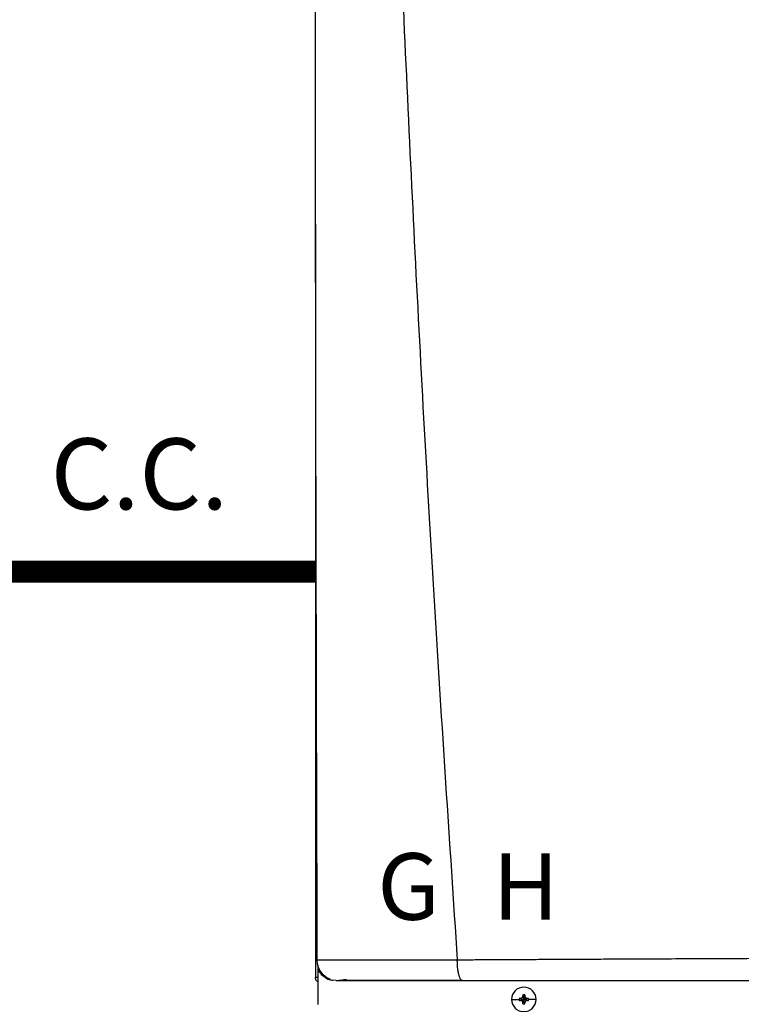
# Model space of a CAD drawing. Units: inches. Extents: x 0.2 to 15.7, y 2 to 8.2.
# Drawn here: x 11 to 11.8, y 6 to 7.1 of the extents above; entities that cross this region are included whole.
import ezdxf

# ---------------------------------------------------------------- set-up
doc = ezdxf.new("R2010")
doc.units = ezdxf.units.IN
doc.header["$MEASUREMENT"] = 0
doc.linetypes.add('ACAD_ISO02W100', pattern=[15, 12, -3])
doc.styles.add('ROMANS', font='romans.shx')

# ---------------------------------------------------------------- blocks, each defined once
blk = doc.blocks.new('NPE-A')
at = {"color": 7, "linetype": 'Continuous', "lineweight": 25}
for p, q in [((-0.5171, 0.22666), (-0.5171, -0.45294)), ((-0.51584, -0.437), (-0.5157, -0.43701)), ((-0.51475, -0.44261), (-0.51475, -0.44162)), ((-0.51475, -0.44617), (-0.51475, -0.44291)), ((-0.5171, -0.45294), (-0.51665, -0.45294)), ((-0.5148, -0.45294), (-0.51665, -0.45294)), ((-0.51475, -0.47739), (-0.51475, -0.44617)), ((-0.5082, -0.45294), (-0.50638, -0.45294)), ((-0.49835, -0.45576), (-0.50184, -0.45531)), ((-0.32998, -0.46959), (-0.32907, -0.47269)), ((-0.32993, -0.46861), (-0.32907, -0.47269)), ((-0.3282, -0.46861), (-0.32907, -0.47269)), ((-0.32816, -0.46959), (-0.32907, -0.47269)), ((-0.34011, -0.47269), (-0.33323, -0.47269)), ((-0.33314, -0.47182), (-0.32907, -0.47269)), ((-0.33314, -0.47355), (-0.32907, -0.47269)), ((-0.33217, -0.47178), (-0.32907, -0.47269)), ((-0.33217, -0.47359), (-0.32907, -0.47269)), ((-0.32998, -0.47579), (-0.32907, -0.47269)), ((-0.32993, -0.47676), (-0.32907, -0.47269)), ((-0.32597, -0.47178), (-0.32907, -0.47269)), ((-0.32499, -0.47182), (-0.32907, -0.47269)), ((-0.32816, -0.47579), (-0.32907, -0.47269)), ((-0.32597, -0.47359), (-0.32907, -0.47269)), ((-0.32499, -0.47355), (-0.32907, -0.47269)), ((-0.3282, -0.47676), (-0.32907, -0.47269)), ((-0.31802, -0.47269), (-0.3249, -0.47269))]:
    blk.add_line(p, q, dxfattribs=at)
at = {"color": 8, "linetype": 'Continuous', "lineweight": 25}
blk.add_line((-0.5124, -0.44758), (-0.5124, -0.44931), dxfattribs=at)
at = {"color": 7, "linetype": 'Continuous', "lineweight": 25}
for centre, radius, start, end in [((-0.32907, -0.47269), 0.01105, 0, 180), ((-0.25743, -0.47243), 0.0726, 176.98214, 177.75384), ((-0.32907, -0.47269), 0.00417, 78.04714, 101.95286), ((-0.4007, -0.47243), 0.0726, 2.24616, 3.01786), ((-0.32907, -0.47269), 0.01105, 180, 0), ((-0.32907, -0.47269), 0.00417, 168.04714, 180), ((-0.32907, -0.47269), 0.00417, 180, 191.95286), ((-0.32932, -0.54424), 0.07252, 92.24597, 93.01843), ((-0.32932, -0.40113), 0.07252, 266.98157, 267.75403), ((-0.25739, -0.47294), 0.07265, 182.24641, 183.01761), ((-0.32907, -0.47269), 0.00417, 258.04714, 281.95286), ((-0.40075, -0.47294), 0.07265, 356.98239, 357.75359), ((-0.32881, -0.54429), 0.07257, 86.98191, 87.75388), ((-0.32881, -0.40108), 0.07257, 272.24612, 273.01809), ((-0.32907, -0.47269), 0.00417, 0, 11.95286), ((-0.32907, -0.47269), 0.00417, 348.04714, 0)]:
    blk.add_arc(centre, radius, start, end, dxfattribs=at)
for points, knots in [([(-0.51644, 1.15907), (-0.51697, 0.89307), (-0.51802, 0.36104), (-0.5165, -0.17098), (-0.51574, -0.43701)], [0, 0, 0, 0, 0.499973, 1, 1, 1, 1]), ([(-0.46262, 1.1593), (-0.4599, 1.0528), (-0.45445, 0.83981), (-0.44255, 0.52044), (-0.42785, 0.20119), (-0.41035, -0.11796), (-0.39621, -0.3306), (-0.38914, -0.43692)], [0, 0, 0, 0, 0.200018, 0.400009, 0.599992, 0.799982, 1, 1, 1, 1]), ([(-0.51552, -0.43696), (-0.51572, -0.43696), (-0.51614, -0.43696), (-0.51669, -0.43696), (-0.51707, -0.43696), (-0.51713, -0.43696), (-0.51716, -0.43696)], [0, 0, 0, 0, 0.239405, 0.498429, 0.758328, 1, 1, 1, 1]), ([(-0.51595, -0.43676), (-0.5158, -0.43853), (-0.51547, -0.4422), (-0.51295, -0.44738), (-0.50902, -0.45185), (-0.50548, -0.4536), (-0.50372, -0.45447)], [0, 0, 0, 0, 0.233537, 0.485086, 0.74462, 1, 1, 1, 1]), ([(-0.38914, -0.43692), (-0.38547, -0.4369), (-0.37724, -0.43686), (-0.36351, -0.43679), (-0.34704, -0.43671), (-0.32937, -0.43661), (-0.31277, -0.43652), (-0.2983, -0.43645), (-0.28545, -0.43638), (-0.27255, -0.43631), (-0.25814, -0.43624), (-0.23811, -0.43614), (-0.21349, -0.43603), (-0.18634, -0.4359), (-0.16142, -0.43579), (-0.13878, -0.43569), (-0.12442, -0.43563), (-0.11763, -0.43561)], [0, 0, 0, 0, 0.041089, 0.092272, 0.153572, 0.224862, 0.289127, 0.337998, 0.385436, 0.431437, 0.480687, 0.544661, 0.652435, 0.751888, 0.842985, 0.925697, 1, 1, 1, 1]), ([(-0.38428, -0.45576), (-0.38459, -0.4557), (-0.38524, -0.45556), (-0.38602, -0.45459), (-0.38661, -0.45349), (-0.38702, -0.45251), (-0.38739, -0.45143), (-0.38777, -0.4501), (-0.38812, -0.44856), (-0.38842, -0.44689), (-0.38862, -0.44543), (-0.38879, -0.44409), (-0.38891, -0.44284), (-0.389, -0.44165), (-0.38904, -0.44046), (-0.38906, -0.4393), (-0.38908, -0.43807), (-0.38912, -0.43731), (-0.38914, -0.43692)], [0, 0, 0, 0, 0.12265, 0.253327, 0.318523, 0.381589, 0.44212, 0.499785, 0.581071, 0.649791, 0.705883, 0.749568, 0.799366, 0.841004, 0.874775, 0.923285, 0.960272, 1, 1, 1, 1]), ([(-0.51475, -0.45692), (-0.51509, -0.45672), (-0.51597, -0.45621), (-0.51688, -0.45477), (-0.51703, -0.45355), (-0.5171, -0.45294)], [0, 0, 0, 0, 0.241965, 0.620983, 1, 1, 1, 1]), ([(-0.5041, -0.45418), (-0.50418, -0.4543), (-0.50442, -0.45466), (-0.50365, -0.45509), (-0.50243, -0.45531), (-0.50185, -0.45542)], [0, 0, 0, 0, 0.205636, 0.626421, 1, 1, 1, 1]), ([(-0.49835, -0.45576), (-0.4984, -0.45576), (-0.49851, -0.45576), (-0.49622, -0.45576), (-0.49191, -0.45576), (-0.48528, -0.45576), (-0.47641, -0.45576), (-0.4666, -0.45576), (-0.45671, -0.45576), (-0.4472, -0.45576), (-0.43674, -0.45576), (-0.42531, -0.45576), (-0.41292, -0.45576), (-0.3992, -0.45576), (-0.38947, -0.45576), (-0.38428, -0.45576)], [0, 0, 0, 0, 0.093375, 0.18171, 0.268316, 0.352582, 0.436489, 0.521562, 0.580698, 0.641478, 0.705078, 0.772095, 0.841924, 0.915719, 1, 1, 1, 1]), ([(-0.49707, -0.45575), (-0.49705, -0.45574), (-0.49702, -0.45572), (-0.49572, -0.45549), (-0.49331, -0.4551), (-0.49059, -0.45468), (-0.48922, -0.45447)], [0, 0, 0, 0, 0.197756, 0.461446, 0.72864, 1, 1, 1, 1]), ([(-0.49607, -0.45544), (-0.49447, -0.45544), (-0.49133, -0.45544), (-0.48454, -0.45544), (-0.47653, -0.45545), (-0.46744, -0.45545), (-0.45759, -0.45545), (-0.4456, -0.45545), (-0.43145, -0.45546), (-0.41531, -0.45546), (-0.39991, -0.45546), (-0.38981, -0.45546), (-0.38514, -0.45546)], [0, 0, 0, 0, 0.096373, 0.190281, 0.281912, 0.37141, 0.458844, 0.544213, 0.668287, 0.787502, 0.901719, 1, 1, 1, 1]), ([(-0.38428, -0.45576), (-0.36985, -0.45576), (-0.34011, -0.45576), (-0.29384, -0.45576), (-0.24851, -0.45576), (-0.20462, -0.45576), (-0.16265, -0.45576), (-0.13412, -0.45576), (-0.11962, -0.45576)], [0, 0, 0, 0, 0.165632, 0.341385, 0.527318, 0.679697, 0.837168, 1, 1, 1, 1]), ([(-0.33217, -0.47178), (-0.33201, -0.47176), (-0.33172, -0.47173), (-0.3312, -0.47151), (-0.33064, -0.47111), (-0.33024, -0.47056), (-0.33003, -0.47003), (-0.32999, -0.46974), (-0.32998, -0.46959)], [0, 0, 0, 0, 0.138579, 0.267619, 0.500049, 0.732461, 0.861452, 1, 1, 1, 1]), ([(-0.32816, -0.46959), (-0.32814, -0.46974), (-0.32811, -0.47003), (-0.32789, -0.47056), (-0.32749, -0.47111), (-0.32694, -0.47151), (-0.32642, -0.47173), (-0.32612, -0.47176), (-0.32597, -0.47178)], [0, 0, 0, 0, 0.13857, 0.26761, 0.500034, 0.732449, 0.86144, 1, 1, 1, 1]), ([(-0.32998, -0.47579), (-0.32999, -0.47563), (-0.33003, -0.47534), (-0.33024, -0.47481), (-0.33064, -0.47426), (-0.3312, -0.47386), (-0.33172, -0.47364), (-0.33201, -0.47361), (-0.33217, -0.47359)], [0, 0, 0, 0, 0.13857, 0.26761, 0.500034, 0.732449, 0.86144, 1, 1, 1, 1]), ([(-0.32597, -0.47359), (-0.32612, -0.47361), (-0.32642, -0.47364), (-0.32694, -0.47386), (-0.32749, -0.47426), (-0.32789, -0.47482), (-0.32811, -0.47534), (-0.32814, -0.47563), (-0.32816, -0.47579)], [0, 0, 0, 0, 0.138579, 0.267619, 0.500049, 0.732461, 0.861452, 1, 1, 1, 1])]:
    blk.add_open_spline(points, degree=3, knots=knots, dxfattribs=at)
at = {"color": 8, "linetype": 'Continuous', "lineweight": 25}
for points, knots in [([(-0.5157, -0.43701), (-0.51566, -0.43701), (-0.51518, -0.43702), (-0.51313, -0.43703), (-0.50954, -0.43704), (-0.50489, -0.43705), (-0.49948, -0.43706), (-0.49337, -0.43707), (-0.48744, -0.43707), (-0.48191, -0.43707), (-0.4769, -0.43706), (-0.47149, -0.43706), (-0.46566, -0.43706), (-0.4594, -0.43705), (-0.45271, -0.43704), (-0.44481, -0.43703), (-0.43621, -0.43702), (-0.42756, -0.43701), (-0.41923, -0.437), (-0.41035, -0.43698), (-0.40013, -0.43698), (-0.39287, -0.43694), (-0.38914, -0.43692)], [0, 0, 0, 0, 0.007378, 0.081197, 0.150169, 0.215196, 0.277051, 0.336368, 0.393641, 0.430282, 0.467878, 0.506553, 0.546434, 0.58765, 0.630331, 0.674607, 0.734565, 0.785757, 0.827336, 0.879164, 0.937775, 1, 1, 1, 1]), ([(-0.51475, -0.44617), (-0.51385, -0.44754), (-0.51204, -0.45027), (-0.50806, -0.4532), (-0.50502, -0.45485), (-0.50332, -0.45508), (-0.50326, -0.45508)], [0, 0, 0, 0, 0.3274321, 0.6545656, 0.9882949, 1, 1, 1, 1])]:
    blk.add_open_spline(points, degree=3, knots=knots, dxfattribs=at)
at = {"char_height": 0.06, "attachment_point": 1, "style": 'ROMANS'}
for s, insert in [('G', (-0.46123, -0.34082)), ('H', (-0.35721, -0.34082))]:
    blk.add_mtext_dynamic_manual_height_columns(s, width=1.001288, gutter_width=0.6566, heights=[0], dxfattribs=dict(at, insert=insert))

msp = doc.modelspace()

# ---------------------------------------------------------------- linework, layer by layer
at = {"linetype": 'ACAD_ISO02W100', "ltscale": 0.009, "const_width": 0.025}
msp.add_lwpolyline([(10.9776, 6.4559), (11.3532, 6.4559)], dxfattribs=at)

# ---------------------------------------------------------------- block references
at = {"xscale": 1.25, "yscale": 1.25, "zscale": 1.25}
msp.add_blockref('NPE-A', (11.9991, 6.5644), dxfattribs=at)

# ---------------------------------------------------------------- texts
at = {"insert": (11.0541, 6.6062), "char_height": 0.0801, "attachment_point": 1, "style": 'ROMANS'}
msp.add_mtext_dynamic_manual_height_columns('C.C.', width=0.241484, gutter_width=1.0085, heights=[0], dxfattribs=at)

doc.saveas('drawing.dxf')
